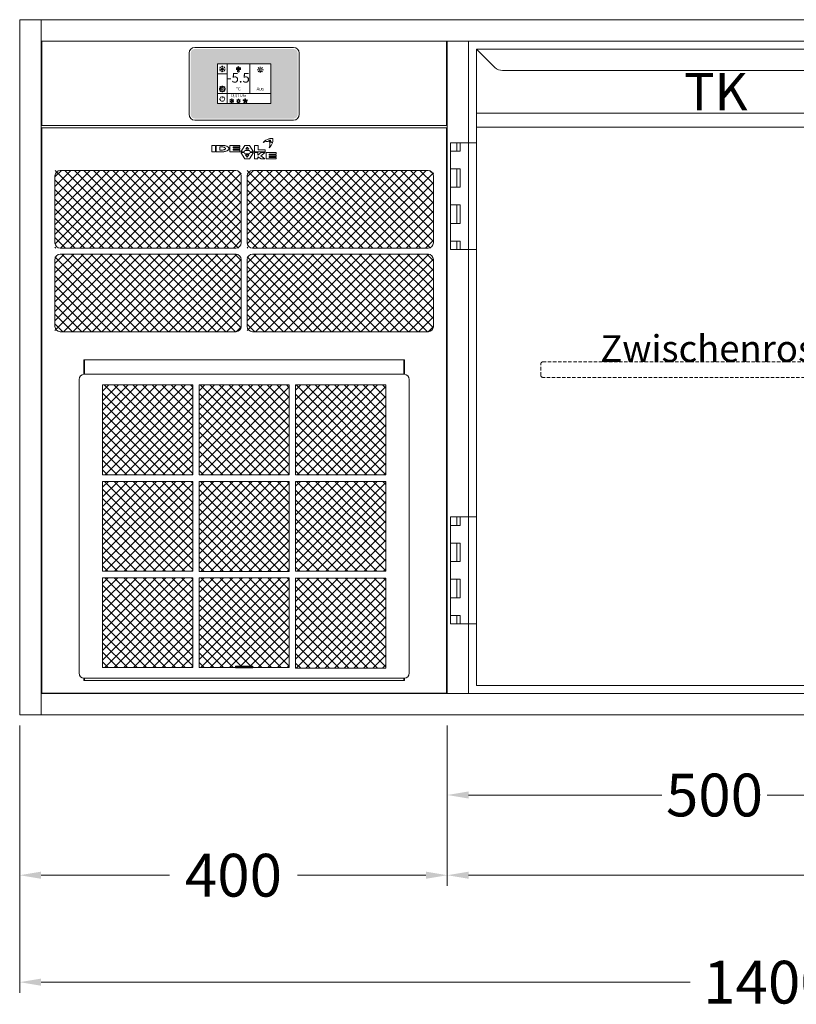
# Model space of a CAD drawing. Units: millimetres. Extents: x 11006 to 66406, y 5282 to 54982.
# Drawn here: x 18240 to 18967, y 26877 to 27797 of the extents above; entities that cross this region are included whole.
import ezdxf
from ezdxf.enums import TextEntityAlignment as Align

# ---------------------------------------------------------------- set-up
doc = ezdxf.new("R2010")
doc.units = ezdxf.units.MM
doc.linetypes.add('VERDECKT', pattern=[9.524999999999999, 6.35, -3.175])
doc.layers.get('DEFPOINTS').update_dxf_attribs({"linetype": 'CONTINUOUS'})
for name, color, linetype, lineweight in [('A_BEMASSUNG', 1, 'CONTINUOUS', 13), ('A_SCHRAFFUR', 6, 'CONTINUOUS', 15), ('A_TEXT', 7, 'CONTINUOUS', 20), ('A_VERDECKT', 5, 'VERDECKT', 15), ('A_VOLL', 3, 'CONTINUOUS', 18), ('TEXT DE', 7, 'CONTINUOUS', 13)]:
    doc.layers.add(name, color=color, linetype=linetype, lineweight=lineweight)
doc.styles.add('ARIAL', font='arial.ttf', dxfattribs={"height": 40})
doc.styles.add('Arial_0', font='arial.ttf')
doc.styles.add('Arial_35', font='arial.ttf', dxfattribs={"height": 35})
doc.dimstyles.new('STANDARD_Bemassung', dxfattribs={"dimtxt": 40, "dimasz": 20, "dimexe": 10, "dimexo": 10, "dimgap": 15, "dimtad": 0, "dimdec": 0, "dimdsep": 46, "dimtxsty": 'ARIAL', "dimcen": 0.09, "dimclrt": 7, "dimazin": 0, "dimtfac": 1, "dimtdec": 0, "dimtmove": 2, "dimatfit": 3, "dimfxl": 1, "dimtolj": 1, "dimtzin": 0, "dimarcsym": 0})
pattern_1 = [(45, (55423.39407991957, -28576.40169314027), (-4.490128060534577, 4.490128060534577), []), (135, (55423.39407991957, -28576.40169314027), (-4.490128060534577, -4.490128060534576), [])]
pattern_2 = [(45, (55136.20369204612, -27545.99744793603), (-4.490128060534577, 4.490128060534577), []), (135, (55136.20369204612, -27545.99744793603), (-4.490128060534577, -4.490128060534576), [])]

# ---------------------------------------------------------------- blocks, each defined once
blk = doc.blocks.new('TK_T_65_links')
at = {"layer": 'A_VOLL'}
for p, q in [((0, 0), (0, -94.99999999998545)), ((460, -610), (460, 0)), ((0, -194.9999999999854), (0, -445)), ((0, -545), (0, -610))]:
    blk.add_line(p, q, dxfattribs=at)
blk.add_lwpolyline([(452.5000000000146, -7.499999999985448), (435.4289321881551, -24.57106781184511, -0.05620422332474775), (433.6766512986907, -25.96820557578465, -0.1411303469812487), (428.3578643762903, -27.49999999997817), (31.64213562374789, -27.49999999997817, -0.1989123673799922), (24.57106781187122, -24.57106781183484), (7.499999999992724, -7.499999999985448), (452.5000000000146, -7.499999999985448), (452.5, -602.5), (7.499999999992724, -602.5), (7.499999999992724, -7.499999999978172)], format="xyb", dxfattribs=at)
for points in [[(7.499999999992724, -67.49999999998545), (452.5000000000146, -67.49999999998545)], [(7.499999999992724, -80.49999999998545), (452.5000000000146, -80.49999999998545)], [(-7.999999999956344, -94.99999999998545), (-7.999999999956344, -102.9999999999854), (-16.99999999995634, -102.9999999999854)], [(7.499999999992724, -94.99999999998545), (-16.99999999995634, -94.99999999998545), (-16.99999999995634, -194.9999999999854), (7.499999999992724, -194.9999999999854)], [(-10.99999999995634, -94.99999999998545), (-10.99999999995634, -102.9999999999854)], [(-16.99999999995634, -119.4999999999854), (-7.999999999956344, -119.4999999999854), (-7.999999999956344, -136.7499999999854), (-16.99999999995634, -136.7499999999854)], [(-10.99999999995634, -119.4999999999854), (-10.99999999995634, -136.7499999999854)], [(-16.99999999995634, -153.2499999999854), (-7.999999999956344, -153.2499999999854), (-7.999999999956344, -170.4999999999854), (-16.99999999995634, -170.4999999999854)], [(-10.99999999995634, -153.2499999999854), (-10.99999999995634, -170.4999999999854)], [(-16.99999999995634, -186.9999999999854), (-7.999999999956344, -186.9999999999854), (-7.999999999956344, -194.9999999999854)], [(-10.99999999995634, -186.9999999999854), (-10.99999999995634, -194.9999999999854)], [(-7.999999999956344, -445), (-7.999999999956344, -453), (-16.99999999995634, -453)], [(7.499999999992724, -445), (-16.99999999995634, -445), (-16.99999999995634, -545), (7.499999999992724, -545)], [(-10.99999999995634, -445), (-10.99999999995634, -453)], [(-16.99999999995634, -486.75), (-7.999999999956344, -486.75), (-7.999999999956344, -469.5), (-16.99999999995634, -469.5)], [(-10.99999999995634, -469.5), (-10.99999999995634, -486.75)], [(-16.99999999995634, -520.5), (-7.999999999956344, -520.5), (-7.999999999956344, -503.25), (-16.99999999995634, -503.25)], [(-10.99999999995634, -503.25), (-10.99999999995634, -520.5)], [(-16.99999999995634, -537), (-7.999999999956344, -537), (-7.999999999956344, -545)], [(-10.99999999995634, -537), (-10.99999999995634, -545)]]:
    blk.add_lwpolyline(points, dxfattribs=at)
at = {"layer": 'A_TEXT', "style": 'Arial_0'}
blk.add_text('TK', height=35, dxfattribs=at).set_placement((231.2712130655309, -75.7557682523402), align=Align.BOTTOM_CENTER)
blk = doc.blocks.new('*U423')
at = {"layer": 'A_VOLL'}
blk.add_blockref('TK_T_65_links', (1.842103748693898e-06, 1.17346507977345e-06), dxfattribs=at)
blk = doc.blocks.new('Front-Rost-325_DE_EN')
at = {"layer": 'A_VERDECKT', "color": 5, "linetype": 'VERDECKT', "ltscale": 0.5}
blk.add_lwpolyline([(-162.4250000000063, -12.64999999999936), (-162.4250000000063, -1.800000000000168, -0.4142135623731697), (-160.6250000000057, 0), (160.6250000000057, 0, -0.4142135623730306), (162.4250000000067, -1.80000000000063), (162.4250000000067, -12.64999999999982, -0.4142135623732351), (160.6250000000057, -14.44999999999999), (-160.6250000000053, -14.44999999999999, -0.4142135623729554), (-162.4250000000063, -12.64999999999982, -1.000000000000477)], format="xyb", dxfattribs=at)
at = {"layer": 'TEXT DE', "insert": (0, 0), "char_height": 25, "attachment_point": 8, "style": 'Arial_0'}
blk.add_mtext_dynamic_manual_height_columns('Zwischenrost', width=172.2054504861487, gutter_width=175, heights=[0], dxfattribs=at)
blk = doc.blocks.new('Einbauelement_TK_front_650_1Rost')
at = {"layer": 'A_VOLL'}
for p, q in [((0, 0), (0, -610)), ((460, -610), (460, 0))]:
    blk.add_line(p, q, dxfattribs=at)
blk.add_blockref('Front-Rost-325_DE_EN', (230.0000000000437, -299.9999999999854), dxfattribs=at)
blk = doc.blocks.new('*U426')
at = {"layer": 'A_VOLL'}
blk.add_blockref('Einbauelement_TK_front_650_1Rost', (-7.285142465177031e-12, 7.275957614183426e-12), dxfattribs=at)
blk = doc.blocks.new('*D2292')
at = {"layer": 'A_BEMASSUNG', "color": 0, "lineweight": -2, "transparency": 16777216}
for p, q in [((-340.0000000000036, -709.9999999999961), (-340.0000000000036, -859.9999999999961)), ((60.00000000000364, -709.9999999999961), (60.00000000000363, -859.9999999999961)), ((-320.0000000000036, -849.9999999999961), (-199.924965893588, -849.9999999999961)), ((40.00000000000363, -849.9999999999961), (-80.075034106412, -849.9999999999961))]:
    blk.add_line(p, q, dxfattribs=at)
at = {"layer": 'A_BEMASSUNG', "color": 0, "transparency": 16777216}
for points in [[(-320.0000000000036, -846.6666666666628), (-320.0000000000036, -853.3333333333295), (-340.0000000000036, -849.9999999999961)], [(40.00000000000363, -846.6666666666628), (40.00000000000363, -853.3333333333295), (60.00000000000363, -849.9999999999961)]]:
    blk.add_solid(points, dxfattribs=at)
at = {"layer": 'DEFPOINTS', "color": 0, "transparency": 16777216}
for p in [(-340.0000000000036, -699.9999999999961), (60.00000000000364, -699.9999999999961), (60.00000000000363, -849.9999999999961)]:
    blk.add_point(p, dxfattribs=at)
at = {"layer": 'A_BEMASSUNG', "color": 7, "transparency": 16777216, "insert": (-140, -849.9999999999961), "char_height": 40, "attachment_point": 5, "style": 'ARIAL'}
blk.add_mtext('\\A1;400', dxfattribs=at)
blk = doc.blocks.new('*D2293')
at = {"layer": 'A_BEMASSUNG', "color": 0, "lineweight": -2, "transparency": 16777216}
for p, q in [((-340.0000000000036, -709.9999999999961), (-340.0000000000036, -959.9999999999962)), ((1059.999999999985, -709.9999999999961), (1059.999999999985, -959.9999999999962)), ((-320.0000000000036, -949.9999999999962), (287.2237380627467, -949.9999999999962)), ((1039.999999999985, -949.9999999999962), (432.7762619372351, -949.9999999999962))]:
    blk.add_line(p, q, dxfattribs=at)
at = {"layer": 'A_BEMASSUNG', "color": 0, "transparency": 16777216}
for points in [[(-320.0000000000036, -946.6666666666629), (-320.0000000000036, -953.3333333333296), (-340.0000000000036, -949.9999999999962)], [(1039.999999999985, -946.6666666666629), (1039.999999999985, -953.3333333333296), (1059.999999999985, -949.9999999999962)]]:
    blk.add_solid(points, dxfattribs=at)
at = {"layer": 'DEFPOINTS', "color": 0, "transparency": 16777216}
for p in [(-340.0000000000036, -699.9999999999961), (1059.999999999985, -699.9999999999961), (1059.999999999985, -949.9999999999962)]:
    blk.add_point(p, dxfattribs=at)
at = {"layer": 'A_BEMASSUNG', "color": 7, "transparency": 16777216, "insert": (359.9999999999909, -949.9999999999962), "char_height": 40, "attachment_point": 5, "style": 'ARIAL'}
blk.add_mtext('\\A1;1400', dxfattribs=at)
blk = doc.blocks.new('*D2294')
at = {"layer": 'A_BEMASSUNG', "color": 0, "lineweight": -2, "transparency": 16777216}
for p, q in [((60.00000000000364, -709.9999999999961), (60.00000000000363, -859.9999999999961)), ((1059.999999999985, -709.9999999999961), (1059.999999999985, -859.9999999999961)), ((80.00000000000364, -849.9999999999961), (487.2237380627503, -849.9999999999961)), ((1039.999999999985, -849.9999999999961), (632.7762619372388, -849.9999999999961))]:
    blk.add_line(p, q, dxfattribs=at)
at = {"layer": 'A_BEMASSUNG', "color": 0, "transparency": 16777216}
for points in [[(80.00000000000364, -846.6666666666628), (80.00000000000364, -853.3333333333295), (60.00000000000363, -849.9999999999961)], [(1039.999999999985, -846.6666666666628), (1039.999999999985, -853.3333333333295), (1059.999999999985, -849.9999999999961)]]:
    blk.add_solid(points, dxfattribs=at)
at = {"layer": 'DEFPOINTS', "color": 0, "transparency": 16777216}
for p in [(60.00000000000364, -699.9999999999961), (1059.999999999985, -699.9999999999961), (1059.999999999985, -849.9999999999961)]:
    blk.add_point(p, dxfattribs=at)
at = {"layer": 'A_BEMASSUNG', "color": 7, "transparency": 16777216, "insert": (559.9999999999945, -849.9999999999961), "char_height": 40, "attachment_point": 5, "style": 'ARIAL'}
blk.add_mtext('\\A1;1000', dxfattribs=at)
blk = doc.blocks.new('*D2296')
at = {"layer": 'A_BEMASSUNG', "color": 0, "lineweight": -2, "transparency": 16777216}
for p, q in [((60.00000000000364, -709.9999999999961), (60.00000000000363, -784.9999999999961)), ((560.0000000000036, -709.9999999999961), (560.0000000000036, -784.9999999999961)), ((80.00000000000364, -774.9999999999961), (260.8799454297445, -774.9999999999961)), ((540.0000000000036, -774.9999999999961), (359.1200545702628, -774.9999999999961))]:
    blk.add_line(p, q, dxfattribs=at)
at = {"layer": 'A_BEMASSUNG', "color": 0, "transparency": 16777216}
for points in [[(80.00000000000364, -771.6666666666628), (80.00000000000364, -778.3333333333295), (60.00000000000363, -774.9999999999961)], [(540.0000000000036, -771.6666666666628), (540.0000000000036, -778.3333333333295), (560.0000000000036, -774.9999999999961)]]:
    blk.add_solid(points, dxfattribs=at)
at = {"layer": 'DEFPOINTS', "color": 0, "transparency": 16777216}
for p in [(60.00000000000364, -699.9999999999961), (560.0000000000036, -699.9999999999961), (560.0000000000036, -774.9999999999961)]:
    blk.add_point(p, dxfattribs=at)
at = {"layer": 'A_BEMASSUNG', "color": 7, "transparency": 16777216, "insert": (310.0000000000036, -774.9999999999961), "char_height": 40, "attachment_point": 5, "style": 'ARIAL'}
blk.add_mtext('\\A1;500', dxfattribs=at)
blk = doc.blocks.new('*U336')
at = {"layer": 'A_VOLL', "color": 251, "lineweight": 0, "true_color": 0x4d4d4d}
for p, q in [((-30.14570205969972, -16.48816793829997), (-30.14570205969972, -22.5)), ((-26.93351131839995, -16.48816793829997), (-30.14570205969972, -16.48816793829997)), ((-26.93351131839995, -22.5), (-26.93351131839995, -16.48816793829997)), ((-26.09367555640006, -16.48816793829997), (-26.09367555640006, -22.5)), ((-20.4589339271995, -16.48835831849988), (-26.09367555640006, -16.48816793829997)), ((-20.47540257449987, -17.98532699439966), (-22.87368858669993, -17.98535710609985)), ((-22.87368858669993, -17.98535710609985), (-22.87368858669993, -20.86522005139977)), ((-13.43564906899996, -16.48816793829997), (-13.43565208140012, -22.5)), ((-3.908064384299678, -16.48816793829997), (-13.43564906899996, -16.48816793829997)), ((-10.38702247869992, -17.87992124929997), (-3.908064384299678, -17.87992124929997)), ((-10.38702247869992, -18.76558244709986), (-10.38702247869992, -17.87992124929997)), ((-3.908064384299678, -17.87992124929997), (-3.908064384299678, -16.48816793829997)), ((0.7046549437002341, -16.48816793829997), (-3.118714322999722, -22.5)), ((5.015616849200114, -16.48816793829997), (0.7046549437002341, -16.48816793829997)), ((2.880989602700311, -18.05215825259984), (1.490091828400409, -20.1995101007999)), ((4.274676908499941, -20.1995101007999), (2.880989602700311, -18.05215825259984)), ((8.844812200000206, -22.5), (5.015616849200114, -16.48816793829997)), ((9.6457933426002, -16.48816793829997), (9.6457933426002, -22.5)), ((13.10409246099994, -16.48816793829997), (9.6457933426002, -16.48816793829997)), ((13.10409246099994, -20.72668637280003), (13.10409246099994, -16.48816793829997)), ((23.07943913030044, -11.64923146079991), (23.34343244119987, -11.57522753900002)), ((23.17434833009997, -11.90645362469968), (23.07943913030044, -11.64923146079991)), ((-30.14570205969972, -22.5), (-26.93351131839995, -22.5)), ((-26.09367555640006, -22.5), (-20.28503709319989, -22.49814534960001)), ((-22.87368858669993, -20.86522005139977), (-20.48504383239992, -20.86512360419988)), ((-13.43565208140012, -22.5), (-3.908064384299678, -22.5)), ((-3.908064384299678, -18.76558244709986), (-10.38702247869992, -18.76558244709986)), ((-10.38702247869992, -20.07298707249993), (-3.908064384299678, -20.07298707249993)), ((-10.38702247869992, -20.93756109900005), (-10.38702247869992, -20.07298707249993)), ((-3.908064384299678, -20.93756109900005), (-10.38702247869992, -20.93756109900005)), ((-3.908064384299678, -20.07298707249993), (-3.908064384299678, -18.76558244709986)), ((-3.908064384299678, -22.5), (-3.908064384299678, -20.93756109900005)), ((-3.118714322999722, -22.5), (2.273736754432321e-13, -22.5)), ((-3.052792812800135, -23.27823712199984), (0.7115353864003282, -29.16155793629969)), ((-0.005693536299759216, -23.27823712199984), (-3.052792812800135, -23.27823712199984)), ((0.6793352758002129, -24.33259569079996), (-0.005693536299759216, -23.27823712199984)), ((2.273736754432321e-13, -22.5), (0.7115474363001795, -21.40147886930004)), ((5.074633817000404, -24.33259569079996), (0.6793352758002129, -24.33259569079996)), ((0.7115474363001795, -21.40147886930004), (5.054784763800171, -21.40147886930004)), ((4.343047542999784, -25.4502157738998), (1.40547804710036, -25.4502157738998)), ((1.40547804710036, -25.4502157738998), (2.868771093100122, -27.70241303810008)), ((1.490091828400409, -20.1995101007999), (4.274676908499941, -20.1995101007999)), ((2.868771093100122, -27.70241303810008), (4.343047542999784, -25.4502157738998)), ((4.961275208499728, -29.16155793629969), (8.723570002000315, -23.27823712199984)), ((5.054784763800171, -21.40147886930004), (5.767748052999877, -22.5)), ((5.764813923700103, -23.27823712199984), (5.074633817000404, -24.33259569079996)), ((8.723570002000315, -23.27823712199984), (5.764813923700103, -23.27823712199984)), ((5.767748052999877, -22.5), (8.844812200000206, -22.5)), ((9.6457933426002, -22.5), (19.5567669026002, -22.5)), ((9.68797371020014, -23.27823712199984), (9.68797371020014, -29.16155793629969)), ((12.78777886539979, -23.27823712199984), (9.68797371020014, -23.27823712199984)), ((12.78777886539979, -25.68217465899988), (12.78777886539979, -23.27823712199984)), ((15.99303493969978, -23.27823712199984), (12.78777886539979, -25.68217465899988)), ((12.78777886539979, -27.08552591419993), (15.98167497930012, -29.16155793629969)), ((12.78777886539979, -29.16155793629969), (12.78777886539979, -27.08552591419993)), ((19.5567669026002, -20.72668637280003), (13.10409246099994, -20.72668637280003)), ((15.62880225340018, -26.23160994659975), (19.50100037159996, -23.27823712199984)), ((19.2733764064003, -29.16155793629969), (15.62880225340018, -26.23160994659975)), ((19.50100037159996, -23.27823712199984), (15.99303493969978, -23.27823712199984)), ((19.5567669026002, -22.5), (19.5567669026002, -20.72668637280003)), ((20.50568660210024, -23.27823712199984), (20.50568660210024, -29.16155793629969)), ((29.9738265507001, -23.27823712199984), (20.50568660210024, -23.27823712199984)), ((23.43680944850007, -24.69107760430006), (29.9738265507001, -24.69107760430006)), ((23.43680944850007, -25.70326183039992), (23.43680944850007, -24.69107760430006)), ((29.9738265507001, -25.70326183039992), (23.43680944850007, -25.70326183039992)), ((23.43680944850007, -26.90523059889983), (29.9738265507001, -26.90523059889983)), ((23.43680944850007, -27.87524048229989), (23.43680944850007, -26.90523059889983)), ((29.9738265507001, -24.69107760430006), (29.9738265507001, -23.27823712199984)), ((29.9738265507001, -26.90523059889983), (29.9738265507001, -25.70326183039992)), ((0.7115353864003282, -29.16155793629969), (4.961275208499728, -29.16155793629969)), ((9.68797371020014, -29.16155793629969), (12.78777886539979, -29.16155793629969)), ((15.98167497930012, -29.16155793629969), (19.2733764064003, -29.16155793629969)), ((20.50568660210024, -29.16155793629969), (29.9738265507001, -29.16155793629969)), ((29.9738265507001, -27.87524048229989), (23.43680944850007, -27.87524048229989)), ((29.9738265507001, -29.16155793629969), (29.9738265507001, -27.87524048229989))]:
    blk.add_line(p, q, dxfattribs=at)
for centre, radius, start, end in [((-20.53129245299965, -24.46562561769997), 6.480539632338557, 88.1543099999881, 89.50585999999453), ((-20.53097915789954, -29.90789016799999), 13.41972524214261, 84.95663000000087, 89.69239999998982), ((-20.48259778099987, -23.78596514020001), 5.799725242142925, 79.82764859869452, 88.41886245939577), ((-20.27596406840007, -22.64013407959987), 4.635412136786087, 70.18591920159574, 79.84026424930138), ((-20.3369726282001, -27.76197922849974), 11.26506819529533, 78.83895065949669, 84.98007127930131), ((-19.7120450353998, -21.13256753759993), 3.026009092706143, 58.56381737798844, 70.5554288701128), ((-20.04136897249987, -26.22208932629974), 9.697086380707962, 72.18019431099157, 78.7913297907965), ((-19.4132450663999, -24.35531210419981), 7.727695196679312, 65.01957703079859, 72.37822748390629), ((-18.41530699630016, -22.21058651769999), 5.362166436054532, 55.9838456278075, 65.00725814849693), ((-17.45561292380012, -20.78489542819989), 3.643561968768299, 45.32667656259058, 55.95084703909688), ((-16.6340353393, -19.95775829719969), 2.477742636885279, 32.20818302158528, 45.3894781085927), ((17.93271128680021, -13.71015904329988), 0.0316307570667741, 138.0533299996123, 294.2170100000021), ((26.67574052060013, -21.56474119109998), 11.78471634710416, 107.2368914557038, 138.0640105154957), ((21.66909948599982, -22.02078125019989), 9.080286617908511, 78.43638151029454, 114.2082658512898), ((14.0681798615999, -15.2659886222998), 9.706120727417057, 12.97503999999374, 20.25050999999074), ((25.09515887559996, -17.3787083062), 7.323273374184837, 77.56244720939644, 105.1304389373989), ((23.66482172460042, -12.72170427490005), 1.190672069579169, 6.923259262399805, 105.6596602833897), ((14.06817392869993, -15.26598076560003), 9.959169796402492, 339.4232714635076, 20.25140687450887), ((23.66459300810016, -12.7215891425999), 0.9376260130461014, 6.30189814790641, 105.6476324716947), ((14.63477750359993, -9.813641711699802), 12.58376951966776, 314.4292031081129, 339.4717355054121), ((23.49566538990007, -13.09381923949991), 0.0316283286992633, 258.382678029806, 12.99577808050603), ((-5.752293180800052, -18.85929460059992), 30.98383277327573, 9.995159672994065, 11.61974943319642), ((20.44875321090035, -25.78879664849978), 13.04090927060659, 62.82690269919905, 70.68920643310209), ((-5.762286643400103, -18.80920640629984), 31.23687882980852, 10.17477709650488, 11.50635214460011), ((20.44238130669987, -25.78551781810006), 13.29395231468675, 62.9445722769015, 70.02676613069583), ((26.38982981620006, -14.21533838310006), 0.0316307570666954, 339.5599400002092, 62.81858999970951), ((26.50355594390044, -13.91819603869999), 0.0316307570668933, 242.9378999993048, 341.3952300001953), ((20.23410986380009, -11.80706824899994), 6.646977663570205, 341.3899607439941, 13.54047169849381), ((26.66557771890007, -10.25818607629981), 0.0316307570665694, 13.50925000030276, 77.52222000110987), ((-20.5177950625, -14.2438327906998), 6.62137181261128, 270.2834027391891, 272.6099169084907), ((-20.50172553949983, -9.755051785099795), 12.74493575805515, 270.9741855036121, 276.8013146957113), ((-20.46321320030006, -15.22669437750005), 5.637052777228585, 272.5106156182095, 281.1293232881988), ((-20.25036613630004, -16.31388518079984), 4.529223166633998, 281.142097795493, 291.0225072559898), ((-20.25663096159974, -11.74178518679992), 10.7431607036966, 276.7581826440992, 283.0769328273886), ((-19.64659392520002, -17.85444190269982), 2.874633326744449, 290.8045797584028, 302.5842836107993), ((-19.05085289380008, -20.05825685319974), 1.764544376359186, 43.60622566321236, 58.68844739681578), ((-18.99515997799995, -18.85924242819988), 1.677183237794454, 302.3187287751057, 318.1807517630962), ((-19.93842020880015, -13.12915033909985), 9.319776635698872, 283.1011885091996, 289.9791390429911), ((-18.52328101989974, -19.55622944509992), 1.036283850563954, 23.78269725608716, 43.62551533758781), ((-18.47456163229958, -19.32327170739995), 0.9798003558017664, 318.1043051625161, 339.0885460968121), ((-18.24262364219953, -19.42925418439972), 0.7282605257962146, 0.3156285459012971, 23.54570438870809), ((-18.22982953150017, -19.4234539949), 0.715457600315925, 339.587680000003, 359.8567799999999), ((-19.05893482829993, -15.48591835079992), 6.804378335639527, 289.7997866613119, 297.6229274501121), ((-18.11067937140001, -17.28554654989989), 4.770219410950951, 297.5535897360916, 306.9367372586036), ((-17.1991041783001, -18.49405855489999), 3.256461751334708, 306.8947383968164, 318.0399908019161), ((-16.45363880559967, -19.16756993119998), 2.251808657837672, 318.1011594501062, 331.5318940310058), ((-16.0484267395002, -19.58745389930004), 1.784878434474027, 16.58572963321345, 32.16988161189255), ((-15.95191101520027, -19.43987538869987), 1.680948804111649, 331.5394152389933, 347.3668559135066), ((-15.76113044950011, -19.49668227579991), 1.483633129076876, 0.113195017101777, 16.39316476870236), ((-15.73929300650002, -19.49335495549985), 1.461792844435878, 347.5896299999957, 359.9844700000056), ((23.42158752320006, -18.77735511369997), 0.0316307570668505, 159.4361599995103, 314.5083000004106)]:
    blk.add_arc(centre, radius, start, end, dxfattribs=at)
blk = doc.blocks.new('AF-Fettfilter-300-300-GN_2025_V03')
at = {"layer": 'A_VOLL', "lineweight": 0, "true_color": 0xcccccc}
h = blk.add_hatch(dxfattribs=at)
h.set_pattern_fill('ANSI37', color=254, scale=2, style=0)
h.set_pattern_definition(pattern_2)
h.paths.add_polyline_path([(-48.16666666670062, 288.2200000000012), (-132.5000000000073, 288.2200000000012), (-132.5000000000073, 204.119999999999), (-48.16666666670061, 204.119999999999)])
h = blk.add_hatch(dxfattribs=at)
h.set_pattern_fill('ANSI37', color=254, scale=2, style=0)
h.set_pattern_definition(pattern_2)
h.paths.add_polyline_path([(-42.1666666667079, 288.2200000000012), (-42.1666666667079, 204.119999999999), (42.16666666659876, 204.119999999999), (42.16666666659876, 288.2200000000012)])
h = blk.add_hatch(dxfattribs=at)
h.set_pattern_fill('ANSI37', color=254, scale=2, style=0)
h.set_pattern_definition(pattern_2)
h.paths.add_polyline_path([(132.5, 204.119999999999), (132.5, 288.2200000000012), (48.16666666669335, 288.2200000000012), (48.16666666669335, 204.119999999999)])
h = blk.add_hatch(dxfattribs=at)
h.set_pattern_fill('ANSI37', color=254, scale=2, style=0)
h.set_pattern_definition(pattern_2)
h.paths.add_polyline_path([(-132.5000000000073, 114.0199999999968), (-48.16666666670062, 114.0199999999968), (-48.16666666670062, 198.119999999999), (-132.5000000000073, 198.119999999999)])
h = blk.add_hatch(dxfattribs=at)
h.set_pattern_fill('ANSI37', color=254, scale=2, style=0)
h.set_pattern_definition(pattern_2)
h.paths.add_polyline_path([(42.16666666659876, 197.8866666666981), (-42.1666666667079, 197.8866666666981), (-42.1666666667079, 113.786666666696), (42.16666666659876, 113.786666666696)])
h = blk.add_hatch(dxfattribs=at)
h.set_pattern_fill('ANSI37', color=254, scale=2, style=0)
h.set_pattern_definition(pattern_2)
h.paths.add_polyline_path([(132.5, 198.119999999999), (48.16666666669333, 198.119999999999), (48.16666666669335, 114.0199999999968), (132.5, 114.0199999999968)])
h = blk.add_hatch(dxfattribs=at)
h.set_pattern_fill('ANSI37', color=254, scale=2, style=0)
h.set_pattern_definition(pattern_2)
h.paths.add_polyline_path([(-48.16666666670062, 108.0200000000004), (-132.5000000000073, 108.0200000000004), (-132.5000000000073, 23.91999999999825), (-48.16666666670062, 23.91999999999825)])
h = blk.add_hatch(dxfattribs=at)
h.set_pattern_fill('ANSI37', color=254, scale=2, style=0)
h.set_pattern_definition(pattern_2)
h.paths.add_polyline_path([(-42.1666666667079, 108.0200000000004), (-42.1666666667079, 23.91999999999825), (-8.000000000007276, 23.91999999999825), (-8.000000000007276, 24.31999999999971), (-8.000000000007276, 25.31999999999971), (-3.000000000007276, 25.31999999999971), (2.999999999992724, 25.31999999999971), (7.999999999992724, 25.31999999999971), (7.999999999992724, 23.91999999999825), (42.16666666659876, 23.91999999999825), (42.16666666659876, 108.0200000000004)])
h = blk.add_hatch(dxfattribs=at)
h.set_pattern_fill('ANSI37', color=254, scale=2, style=0)
h.set_pattern_definition(pattern_2)
h.paths.add_polyline_path([(132.5, 23.453333333302), (132.5, 107.5533333333042), (48.16666666669334, 107.5533333333042), (48.16666666669334, 23.453333333302)])
at = {"layer": 'A_VOLL'}
for p, q in [((-150.0000000000073, 311.7999999999993), (-149.5000000000073, 311.7999999999993)), ((-150.0000000000073, 298.1949371855335), (-150.0000000000073, 311.7999999999993)), ((-149.5000000000073, 298.2200000000048), (-149.5000000000073, 311.7999999999993)), ((149.9999999999927, 311.7999999999993), (-149.5000000000073, 311.7999999999993)), ((149.4999999999927, 298.2200000000048), (149.4999999999927, 311.7999999999993)), ((149.9999999999927, 311.7999999999993), (149.9999999999927, 298.1949371855335)), ((149.4999999999927, 298.2200000000012), (-149.5000000000073, 298.2200000000012)), ((-154.5000000000073, 293.2200000000012), (-154.5000000000073, 18.92000000000189)), ((154.4999999999927, 293.2200000000012), (154.4999999999927, 18.92000000000189)), ((-150.0000000000073, 11.79999999999927), (-150.0000000000073, 13.94506281446957)), ((149.9999999999927, 11.79999999999927), (-150.0000000000073, 11.79999999999927)), ((149.4999999999927, 13.92000000000189), (-149.5000000000073, 13.92000000000189)), ((-149.5000000000073, 11.79999999999927), (-149.5000000000073, 13.92000000000189)), ((149.4999999999927, 12.63999999999942), (149.4999999999927, 13.92000000000189)), ((149.4999999999927, 11.79999999999927), (149.4999999999927, 12.63999999999942)), ((149.9999999999927, 11.79999999999927), (149.9999999999927, 13.94506281446957))]:
    blk.add_line(p, q, dxfattribs=at)
at = {"layer": 'A_VOLL', "color": 251, "lineweight": 9, "true_color": 0x4d4d4d}
for p, q in [((-42.1666666667079, 204.119999999999), (-42.1666666667079, 288.2200000000012)), ((48.16666666669335, 204.119999999999), (48.16666666669335, 288.2200000000012)), ((-132.5000000000073, 198.119999999999), (-132.5000000000073, 114.0200000000004)), ((-42.1666666667079, 198.119999999999), (-42.1666666667079, 114.0200000000004)), ((48.16666666669335, 114.0200000000004), (48.16666666669335, 198.119999999999)), ((-132.5000000000073, 108.0200000000004), (-132.5000000000073, 23.92000000000189)), ((-42.1666666667079, 23.92000000000189), (-42.1666666667079, 108.0200000000004)), ((48.16666666669335, 23.92000000000189), (48.16666666669335, 108.0200000000004)), ((-8.000000000007276, 24.31999999999971), (-8.000000000007276, 25.31999999999971)), ((-8.000000000007276, 25.31999999999971), (-3.000000000007276, 25.31999999999971)), ((-3.000000000007276, 24.31999999999971), (-8.000000000007276, 24.31999999999971)), ((-8.000000000007276, 24.31999999999971), (-8.000000000007276, 23.72000000000116)), ((-8.000000000007276, 23.72000000000116), (7.999999999992724, 23.72000000000116)), ((-3.000000000007276, 25.31999999999971), (2.999999999992724, 25.31999999999971)), ((-3.000000000007276, 24.31999999999971), (2.999999999992724, 24.31999999999971)), ((2.999999999992724, 25.31999999999971), (7.999999999992724, 25.31999999999971)), ((7.999999999992724, 24.31999999999971), (2.999999999992724, 24.31999999999971)), ((7.999999999992724, 25.31999999999971), (7.999999999992724, 24.31999999999971)), ((7.999999999992724, 23.72000000000116), (7.999999999992724, 24.31999999999971))]:
    blk.add_line(p, q, dxfattribs=at)
for points in [[(-132.5000000000073, 288.2200000000012), (-48.16666666670062, 288.2200000000012), (-48.16666666670062, 204.119999999999), (-132.5000000000073, 204.119999999999)], [(-42.1666666667079, 288.2200000000012), (42.16666666659876, 288.2200000000012), (42.16666666659876, 204.119999999999), (-42.1666666667079, 204.119999999999)], [(48.16666666669335, 288.2200000000012), (132.5, 288.2200000000012), (132.5, 204.119999999999), (48.16666666669335, 204.119999999999)], [(-132.5000000000073, 198.119999999999), (-48.16666666670062, 198.119999999999), (-48.16666666670062, 114.0199999999968), (-132.5000000000073, 114.0199999999968)], [(-42.1666666667079, 197.8866666666981), (42.16666666659876, 197.8866666666981), (42.16666666659876, 113.786666666696), (-42.1666666667079, 113.786666666696)], [(48.16666666669335, 198.119999999999), (132.5, 198.119999999999), (132.5, 114.0199999999968), (48.16666666669335, 114.0199999999968)], [(-132.5000000000073, 108.0200000000004), (-48.16666666670062, 108.0200000000004), (-48.16666666670062, 23.91999999999825), (-132.5000000000073, 23.91999999999825)], [(-42.1666666667079, 108.0200000000004), (42.16666666659876, 108.0200000000004), (42.16666666659876, 23.91999999999825), (-42.1666666667079, 23.91999999999825)], [(48.16666666669335, 107.5533333333042), (132.5, 107.5533333333042), (132.5, 23.453333333302), (48.16666666669335, 23.453333333302)]]:
    blk.add_lwpolyline(points, close=True, dxfattribs=at)
at = {"layer": 'A_VOLL'}
for centre, radius, start, end in [((-149.5000000000073, 293.2200000000012), 5.000000000000028, 90, 180), ((149.4999999999927, 293.2200000000012), 5, 0, 90), ((-149.5000000000073, 18.92000000000189), 5, 180, 270), ((149.4999999999927, 18.92000000000189), 5, 270, 0)]:
    blk.add_arc(centre, radius, start, end, dxfattribs=at)
blk = doc.blocks.new('*U4198')
at = {"layer": 'A_VOLL'}
blk.add_lwpolyline([(0.75, -79), (379.25, -79), (379.25, 0), (0.75, 0)], close=True, dxfattribs=at)
blk = doc.blocks.new('*U4199')
at = {"layer": 'A_VOLL', "lineweight": 0, "true_color": 0xcccccc}
h = blk.add_hatch(dxfattribs=at)
h.set_pattern_fill('ANSI37', color=254, scale=2, style=0)
h.set_pattern_definition(pattern_1)
h.paths.add_polyline_path([(12.99999999998545, -120.9999999999964), (187.1999999999898, -120.9999999999964), (187.1999999999898, -193.6000000000022), (12.99999999998545, -193.6000000000022)])
h = blk.add_hatch(dxfattribs=at)
h.set_pattern_fill('ANSI37', color=254, scale=2, style=0)
h.set_pattern_definition(pattern_1)
h.paths.add_polyline_path([(367, -193.6000000000022), (192.7999999999956, -193.6000000000022), (192.7999999999956, -120.9999999999964), (367, -120.9999999999964)])
h = blk.add_hatch(dxfattribs=at)
h.set_pattern_fill('ANSI37', color=254, scale=2, style=0)
h.set_pattern_definition(pattern_1)
h.paths.add_polyline_path([(12.99999999999272, -199.1999999999971), (187.1999999999971, -199.1999999999971), (187.1999999999971, -271.8000000000029), (12.99999999999274, -271.8000000000029)])
h = blk.add_hatch(dxfattribs=at)
h.set_pattern_fill('ANSI37', color=254, scale=2, style=0)
h.set_pattern_definition(pattern_1)
h.paths.add_polyline_path([(192.7999999999956, -199.1999999999971), (367, -199.1999999999971), (367, -271.8000000000029), (192.7999999999956, -271.8000000000029)])
at = {"layer": 'A_VOLL'}
blk.add_lwpolyline([(0.75, -81.00000000000364), (379.2499999999927, -81.00000000000364), (379.2499999999927, -609.7999999999192), (0.75, -609.7999999999192)], close=True, dxfattribs=at)
at = {"layer": 'A_VOLL', "color": 251, "lineweight": 9, "true_color": 0x4d4d4d}
for points in [[(17.99999999998545, -120.9999999999964), (182.1999999999898, -120.9999999999964, -0.414213562373095), (187.1999999999898, -125.9999999999964), (187.1999999999898, -188.6000000000022, -0.414213562373095), (182.1999999999898, -193.6000000000022), (17.99999999998545, -193.6000000000022, -0.414213562373095), (12.99999999998545, -188.6000000000022), (12.99999999998545, -125.9999999999964, -0.414213562373095)], [(197.7999999999956, -120.9999999999964), (362, -120.9999999999964, -0.414213562373095), (367, -125.9999999999964), (367, -188.6000000000022, -0.414213562373095), (362, -193.6000000000022), (197.7999999999956, -193.6000000000022, -0.414213562373095), (192.7999999999956, -188.6000000000022), (192.7999999999956, -125.9999999999964, -0.414213562373095)], [(17.99999999999272, -199.1999999999971), (182.1999999999971, -199.1999999999971, -0.414213562373095), (187.1999999999971, -204.1999999999971), (187.1999999999971, -266.8000000000029, -0.414213562373095), (182.1999999999971, -271.8000000000029), (17.99999999999272, -271.8000000000029, -0.414213562373095), (12.99999999999272, -266.8000000000029), (12.99999999999272, -204.1999999999971, -0.414213562373095)], [(197.7999999999956, -199.1999999999971), (362, -199.1999999999971, -0.414213562373095), (367, -204.1999999999971), (367, -266.8000000000029, -0.414213562373095), (362, -271.8000000000029), (197.7999999999956, -271.8000000000029, -0.414213562373095), (192.7999999999956, -266.8000000000029), (192.7999999999956, -204.1999999999971, -0.414213562373095)]]:
    blk.add_lwpolyline(points, format="xyb", close=True, dxfattribs=at)
at = {"layer": 'A_VOLL'}
for name, p in [('*U4198', (0, 0)), ('*U336', (190.0000000000437, -81)), ('AF-Fettfilter-300-300-GN_2025_V03', (190, -609.7999999999192))]:
    blk.add_blockref(name, p, dxfattribs=at)
blk = doc.blocks.new('*U323')
at = {"layer": 'A_VOLL', "color": 55}
blk.add_lwpolyline([(0.3550642741029151, -0.4635091778186506), (0.5827620900381589, 0.1819477672638641), (0.1295365334226517, 0.4101102738727604, 0.2243967086017864), (-0.2976093212055275, 0.4207479928786597), (-0.2976093212055275, 0.4207479928786597), (-0.2976093212055275, 0.4207479928786597, 0.2454213934705973), (-0.5596714300336316, 0.02192714037255428), (-0.5827620900381589, -0.2156262510834495), (0.3556924017902929, -0.4617286189040897)], format="xyb", dxfattribs=at)
blk = doc.blocks.new('*U324')
at = {"layer": 'A_VOLL', "color": 0, "linetype": 'ByBlock', "lineweight": -2}
blk.add_blockref('*U323', (77401.35878631803, 3009.023529097161), dxfattribs=at)
for p, rotation in [((77401.87731775793, 3007.470403121684), 71.99999999999999), ((77402.67566187058, 3009.996624122805), 288), ((77403.51466336458, 3007.483613505673), 144), ((77404.00806716092, 3009.044903947459), 216)]:
    blk.add_blockref('*U323', p, dxfattribs=dict(at, rotation=rotation))
blk = doc.blocks.new("IDEAL-AKE STK_2.4''_min-2025_V03")
at = {"layer": 'A_SCHRAFFUR', "ltscale": 2, "true_color": 0xc7c8ca}
h = blk.add_hatch(color=9, dxfattribs=at)
h.dxf.hatch_style = 1
h.paths.add_polyline_path([(50.07872753245465, 28.55000000000291, 0.4142135623730937), (46.09999999999127, 32.52872753246447), (-46.10000000000582, 32.52872753246493, 0.4142135623730957), (-50.0787275324692, 28.55000000000291), (-50.0787275324692, -28.550000000002, 0.4142135623730937), (-46.10000000000582, -32.52872753246356), (46.09999999999127, -32.52872753246402, 0.4142135623730963), (50.07872753245465, -28.55000000000155)])
h.paths.add_polyline_path([(24.99999999998545, -18.50000000000455), (-25.00000000001455, -18.50000000000455), (-25.00000000001455, 18.49999999999545), (24.99999999998545, 18.49999999999545)], flags=16)
h.paths.add_polyline_path([(15.55357684459887, 10.96677120896766), (14.62720617264858, 10.96677120896766), (14.62720617264858, 12.21891067268552, -3.974222878733149), (15.55357684459887, 12.21891067269098)], flags=0)
h.paths.add_polyline_path([(2.77299862143991, -15.67318732584272, -0.2243967086042352), (2.421177671611076, -15.91565126431487), (1.920399937516777, -15.99746321712882), (1.725759687178652, -15.34324986784486), (2.629640661878511, -14.99074115552457), (2.74977816104365, -15.19511168871304, -0.2462479394957622)], flags=0)
h.paths.add_polyline_path([(1.382579905999592, -14.55247076387695), (1.30563886660093, -15.0540199748657), (0.6232978525658837, -15.03697081040491), (0.5673567267367616, -14.06839773669572), (0.7988491829455597, -14.01729415316095, -0.2462479395095492), (1.260701649822295, -14.14294367946695, -0.224396708603552)], flags=0)
h.paths.add_polyline_path([(2.389720726321684, -17.23710952155079), (2.232477327925153, -17.41452104087239, -0.2462479395151077), (1.784975894799572, -17.58433850752817, -0.2243967086029081), (1.445660333687556, -17.32466237814106), (1.213103712609154, -16.87367573467645), (1.775150436340482, -16.48639881338795)], flags=0)
h.paths.add_polyline_path([(1.486261528436444, -15.94881460770694, -1), (0.4412390540383058, -15.94881460770694, -1)], flags=0)
h.paths.add_polyline_path([(0.2183994048973545, -15.34715250223826), (-0.008670283350511454, -15.9908288884053), (-0.9471247751789633, -15.74472652058557), (-0.9241920682688942, -15.50877223584894, -0.2462479395096092), (-0.6619720063463319, -15.10835227662346, -0.2243967086073136), (-0.2348261517036008, -15.11898999563391)], flags=0)
h.paths.add_polyline_path([(0.17915811642888, -17.70309810417803), (-0.03816114745859522, -17.60837391995028, -0.2462479395040934), (-0.3379527035285719, -17.23525124907337, -0.2243967086101656), (-0.1958403033786453, -16.83229863656334), (0.1612095345772104, -16.47176160962545), (0.7032137634523679, -16.88662465849757)], flags=0)
h.paths.add_polyline_path([(-5.792544930431177, 12.54655388274887), (-5.792544930445729, 15.62226877222975, -1), (-4.975581900143879, 15.62226877223065), (-4.975581900143879, 12.54655388274205, -3.885292728702042)], flags=0)
h.paths.add_polyline_path([(-4.86812806254602, -17.02565275044708), (-4.86812806254602, -17.43222152456929), (-5.794498734496301, -17.43222152456929), (-5.794498734496301, -17.02565275045254, -3.974222878733149)], flags=0)
h.paths.add_polyline_path([(-17.7396011917881, -4.249998093408976), (-17.7396011917881, -5.324774817870093), (-18.63596840103855, -5.324774817870093, -0.05272236015750369), (-18.78430642899184, -5.694951033264715), (-18.14168586071173, -6.337571601536638), (-18.90166777084232, -7.097553511664501), (-19.53549510292942, -6.46372617957104, -0.05272236015637622), (-19.90214004053269, -6.620589466247566), (-19.90214004053269, -7.529392189357623), (-20.9769167649938, -7.529392189357623), (-20.9769167649938, -6.633024980108075, -0.05272236015622941), (-21.34709298038797, -6.484686952169795), (-21.98971354866808, -7.127307520441718), (-22.74969545878412, -6.367325610313856), (-22.11586812669702, -5.733498278218576, -0.05272236015592981), (-22.27273141338082, -5.366853340617126), (-23.18153413648542, -5.366853340617126), (-23.18153413648542, -4.29207661615601), (-22.28516692723497, -4.292076616156919, -0.05272236015750426), (-22.13682889928168, -3.921900400761388), (-22.77944946756179, -3.279279832489465), (-22.0194675574312, -2.519297922361602), (-21.3856402253441, -3.153125254455063, -0.05272236015637601), (-21.01899528774084, -2.996261967778537), (-21.01899528774084, -2.08745924466848), (-19.94421856327972, -2.08745924466848), (-19.94421856327972, -2.983826453918027, -0.05272236015622943), (-19.57404234788555, -3.132164481856307), (-18.93142177960544, -2.489543913584384), (-18.1714398694894, -3.249525823712247), (-18.8052672015765, -3.883353155806162, -0.05272236015593032), (-18.6484039148927, -4.249998093408976)], flags=0)
h.paths.add_polyline_path([(-19.54224043335125, -4.808425717013051, -1), (-21.37889489492227, -4.808425717013051, -1)], flags=0)
h.paths.add_polyline_path([(-13.67853579466464, -13.58492610960866), (2.655543332220986, -13.58492610960866), (2.655543332220986, -9.446522289691075), (-13.67853579466464, -9.446522289691075)], flags=8)
h.paths.add_polyline_path([(10.71966886978771, -7.372619300602764), (19.47205631862744, -7.372619300602764), (19.47205631862744, -2.798949450670989), (10.71966886978771, -2.798949450670989)], flags=8)
h.paths.add_polyline_path([(-16.38082330615725, -2.335231014270448), (5.612696475567645, -2.335231014270448), (5.612696475567645, 11.21081264193708), (-16.38082330615725, 11.21081264193708)], flags=8)
h.paths.add_polyline_path([(-8.510939267958747, -7.395833216995015), (-2.257187562630861, -7.395833216995015), (-2.257187562630861, -2.742354362970218), (-8.510939267958747, -2.742354362970218)], flags=8)
at = {"layer": 'A_VOLL', "color": 142, "ltscale": 2}
for p, q in [((-15.94890984788071, 18.49999999999545), (-15.94890984788071, -18.50000000000455)), ((5.180783017276553, 18.49999999999545), (5.180783017276553, -9.063928770429811)), ((-25.00000000001455, 9.215753787279937), (-15.94890984788071, 9.215753787279937)), ((-25.00000000001455, -9.063928770429811), (24.99999999998545, -9.063928770429811))]:
    blk.add_line(p, q, dxfattribs=at)
at = {"layer": 'A_VOLL', "color": 132, "lineweight": 5, "ltscale": 2}
for p, q in [((-22.09501113784791, 14.80152327312271), (-23.19056099264708, 14.50797157424631)), ((-22.09501113784791, 12.91423051409538), (-23.19056099261797, 13.20778221297269)), ((-20.46056766413676, 13.85787689362087), (-22.89092051929038, 15.26104176875879)), ((-20.46056766413676, 13.85787689362087), (-22.89092051929038, 12.45471201848295)), ((-22.09501113784791, 14.80152327314545), (-22.38856283669884, 15.89707312792007)), ((-22.0950111378188, 12.91423051407264), (-22.38856283666973, 11.81868065929893)), ((-20.46056766416586, 15.7451696526482), (-21.262565820085, 16.54716780856825)), ((-20.46056766413676, 11.97058413459354), (-21.2625658200559, 11.16858597867349)), ((-20.46056766413676, 16.66420664391944), (-20.46056766413676, 11.0515471433223)), ((-20.46056766413676, 15.7451696526482), (-19.65856950818852, 16.54716780856825)), ((-20.46056766416586, 13.85787689362087), (-18.03021480901225, 15.26104176875879)), ((-20.46056766416586, 13.85787689362087), (-18.03021480901225, 12.45471201848295)), ((-20.46056766416586, 11.97058413459354), (-19.65856950824673, 11.16858597867349)), ((-18.82612419045472, 14.80152327314545), (-18.53257249160379, 15.89707312792007)), ((-18.82612419042562, 14.80152327312271), (-17.73057433565555, 14.50797157424631)), ((-18.82612419045472, 12.91423051409538), (-17.73057433568465, 13.20778221297269)), ((-18.82612419048382, 12.91423051407264), (-18.53257249160379, 11.81868065929893)), ((-6.513416155285086, 13.33401645724825), (-7.629432960340637, 13.33401645724825)), ((-6.500993640511297, 14.88108488880243), (-7.617010445566848, 14.88108488880243)), ((-6.500993640511297, 14.10755067302534), (-7.617010445566848, 14.10755067302534)), ((-5.792544930431177, 13.85787689363769), (-4.975581900143879, 13.85787689363769)), ((-4.235711535045994, 14.88108488880243), (-3.119694729990442, 14.88108488880243)), ((-4.235711535045994, 14.10755067302534), (-3.119694729990442, 14.10755067302534)), ((-4.223289020257653, 13.33401645724825), (-3.107272215202102, 13.33401645724825)), ((13.39989704694017, 13.07905670150967), (12.17367008588917, 13.07905670151104)), ((13.87962130464439, 14.26078823499984), (13.00237403016945, 15.11756695755093)), ((13.87962130464439, 11.90128747160816), (13.002374030184, 11.04450874904796)), ((14.62720617264858, 11.31860160009091), (15.55357684459887, 11.31860160006772)), ((15.09237266040873, 14.7715323149896), (15.09237266040873, 15.99775927603059)), ((16.30116171258851, 14.26078823501257), (17.178408987078, 15.1175669575432)), ((16.30116171260306, 11.90128747159952), (17.178408987078, 11.04450874906206)), ((16.78088597030728, 13.07905670150967), (18.00711293135828, 13.07905670151013))]:
    blk.add_line(p, q, dxfattribs=at)
at = {"layer": 'A_VOLL', "color": 131, "lineweight": 5, "ltscale": 2}
blk.add_line((-20.47445492394036, -13.37130124422856), (-20.47445492394036, -11.53710162195421), dxfattribs=at)
at = {"layer": 'A_VOLL', "color": 55, "lineweight": 5}
for p, q in [((-12.75909857291845, -15.29483755363981), (-13.51834958282416, -15.49827824860722)), ((-12.75909857291845, -16.60279166180089), (-13.51834958279505, -16.39935096683303)), ((-11.62637708825059, -15.94881460771239), (-13.31068917283847, -14.97637657228506)), ((-11.62637708825059, -15.94881460771239), (-13.31068917283847, -16.92125264313927)), ((-12.75909857291845, -15.29483755362389), (-12.96253926785721, -14.53558654373501)), ((-12.75909857288934, -16.60279166181681), (-12.96253926784266, -17.36204267170524)), ((-11.62637708826514, -14.64086049955085), (-12.18218740320299, -14.08505018461392)), ((-11.62637708825059, -17.25676871587348), (-12.18218740318844, -17.81257903081041)), ((-11.62637708825059, -14.00393853684272), (-11.62637708825059, -17.89369067858206)), ((-11.62637708825059, -14.64086049955085), (-11.0705667732982, -14.08505018461392)), ((-11.62637708826514, -15.94881460771239), (-9.942065003691823, -14.97637657228506)), ((-11.62637708826514, -15.94881460771239), (-9.942065003691823, -16.92125264313927)), ((-11.62637708826514, -17.25676871587348), (-11.07056677334185, -17.81257903081041)), ((-10.49365560361184, -15.29483755362389), (-10.29021490865853, -14.53558654373501)), ((-10.49365560358274, -15.29483755363981), (-9.734404593706131, -15.49827824860722)), ((-10.49365560361184, -16.60279166180089), (-9.734404593720683, -16.39935096683303)), ((-10.49365560362639, -16.60279166181681), (-10.29021490865853, -17.36204267170524)), ((-6.651107299869182, -16.16550672162884), (-7.259513086057268, -16.16550672162839)), ((-6.276883059268584, -15.24278788531865), (-6.82441283830849, -14.70803345711874)), ((-6.276883059268584, -17.08426325434539), (-6.610348019908997, -17.40994757542057)), ((-5.794498734496301, -17.77645555284835), (-4.86812806254602, -17.77645555287154)), ((-5.329332246736158, -14.84373166849264), (-5.329332246736158, -14.00394025602191)), ((-4.385743737802841, -15.24278788531865), (-3.833172620114055, -14.70310974657059)), ((-4.385743737802841, -17.08426325434539), (-4.047960912750568, -17.41416469235855)), ((-4.01151949717314, -16.16550672162884), (-3.393979509040946, -16.16550672162839))]:
    blk.add_line(p, q, dxfattribs=at)
at = {"layer": 'A_VOLL', "color": 125}
blk.add_lwpolyline([(-51.55872753246513, 28.55000000000018, -0.414213562373095), (-46.10000000000582, 34.00872753246449), (46.09999999999127, 34.00872753246449, -0.414213562373095), (51.55872753245058, 28.55000000000018), (51.55872753245058, -28.54999999999927, -0.414213562373095), (46.09999999999127, -34.00872753246358), (-46.10000000000582, -34.00872753246358, -0.414213562373095), (-51.55872753246513, -28.54999999999973)], format="xyb", close=True, dxfattribs=at)
blk.add_lwpolyline([(-25.00000000001455, -18.50000000000455), (24.99999999998545, -18.50000000000455), (24.99999999998545, 18.49999999999545), (-25.00000000001455, 18.49999999999545)], close=True, dxfattribs=at)
at = {"layer": 'A_VOLL', "color": 132, "lineweight": 5, "ltscale": 2}
for points in [[(-5.792544930431177, 12.54655388274887), (-5.792544930445729, 15.6222687722302, -1.000000000001781), (-4.975581900143879, 15.62226877223156), (-4.975581900143879, 12.54655388274205, -3.885292728702042)], [(15.55357684459887, 10.96677120896766), (15.55357684459887, 12.21891067269098, 3.974222878733149), (14.62720617264858, 12.21891067268552), (14.62720617264858, 10.96677120896766)], [(-20.9769167649938, -6.633024980108075, -0.0527223601562294), (-21.34709298038797, -6.484686952169795), (-21.98971354866808, -7.127307520441718), (-22.74969545878412, -6.367325610313856), (-22.11586812669702, -5.733498278218576, -0.05272236015592981), (-22.27273141338082, -5.366853340617126), (-23.18153413648542, -5.366853340617126), (-23.18153413648542, -4.29207661615601), (-22.28516692723497, -4.292076616156919, -0.05272236015750403), (-22.13682889928168, -3.921900400761388), (-22.77944946756179, -3.279279832489465), (-22.0194675574312, -2.519297922361602), (-21.3856402253441, -3.153125254455063, -0.05272236015637602), (-21.01899528774084, -2.996261967778537), (-21.01899528774084, -2.08745924466848), (-19.94421856327972, -2.08745924466848), (-19.94421856327972, -2.983826453918027, -0.0527223601562294), (-19.57404234788555, -3.132164481856307), (-18.93142177960544, -2.489543913584384), (-18.1714398694894, -3.249525823712247), (-18.8052672015765, -3.883353155806162, -0.05272236015592974), (-18.6484039148927, -4.249998093408976), (-17.7396011917881, -4.249998093408976), (-17.7396011917881, -5.324774817870093), (-18.63596840103855, -5.324774817870093, -0.05272236015750392), (-18.78430642899184, -5.694951033264715), (-18.14168586071173, -6.337571601536638), (-18.90166777084232, -7.097553511664501), (-19.53549510292942, -6.46372617957104, -0.05272236015637613), (-19.90214004053269, -6.620589466247566), (-19.90214004053269, -7.529392189357623), (-20.9769167649938, -7.529392189357623)]]:
    blk.add_lwpolyline(points, format="xyb", close=True, dxfattribs=at)
at = {"layer": 'A_VOLL', "color": 55, "lineweight": 5}
blk.add_lwpolyline([(-4.86812806254602, -17.43222152456929), (-4.86812806254602, -17.02565275044708, 3.974222878733149), (-5.794498734496301, -17.02565275045254), (-5.794498734496301, -17.43222152456929)], format="xyb", close=True, dxfattribs=at)
at = {"layer": 'A_VOLL', "color": 132, "lineweight": 5, "ltscale": 2}
blk.add_circle((-20.46056766413676, -4.808425717013051), 0.9183272307908585, dxfattribs=at)
at = {"layer": 'A_VOLL', "color": 55, "lineweight": 5}
blk.add_circle((0.9637502912373748, -15.94881460770694), 0.522511237199069, dxfattribs=at)
at = {"layer": 'A_VOLL', "color": 131, "lineweight": 5, "ltscale": 2}
blk.add_arc((-20.47445492394036, -14.09446438521718), 2.240996176339543, 125.2388841259303, 54.76111587406967, dxfattribs=at)
at = {"layer": 'A_VOLL', "lineweight": 5}
blk.add_blockref('*U324', (-77401.72314900317, -3024.552629366663), dxfattribs=at)
at = {"layer": 'A_VOLL', "color": 142, "ltscale": 2, "style": 'Arial_35'}
for s, height, p in [('-5.5', 9, (-5.38406341530208, 4.437790813833089)), ('°C', 3, (-5.38406341530208, -5.069093789982617)), ('Aus', 3, (15.09586259421485, -5.085784375637104))]:
    blk.add_text(s, height=height, dxfattribs=at).set_placement(p, align=Align.MIDDLE)
at = {"layer": 'A_VOLL', "color": 142, "lineweight": 5, "ltscale": 2, "style": 'Arial_35', "width": 0.9}
blk.add_text('13.51 Uhr', height=2.7, dxfattribs=at).set_placement((-5.511496231221827, -11.51572419964987), align=Align.MIDDLE)
blk = doc.blocks.new('*U330')
at = {"layer": 'A_VOLL'}
blk.add_blockref("IDEAL-AKE STK_2.4''_min-2025_V03", (-2.546585164964199e-11, 2.046363078989089e-12), dxfattribs=at)
blk = doc.blocks.new('*U2278')
at = {"layer": 'A_VOLL'}
for points in [[(-320.0000000000036, -49.99999999999613), (-340.0000000000036, -49.99999999999613), (-340.0000000000036, -699.9999999999961), (-320.0000000000036, -699.9999999999961)], [(1039.999999999996, -49.99999999999613), (-320.0000000000036, -49.99999999999613), (-320.0000000000036, -69.99999999999977), (1039.999999999996, -69.99999999999977)], [(79.99999999996004, -69.99999999999977), (60.00000000000369, -69.99999999999977), (60.00000000000369, -679.9999999999998), (79.99999999996004, -679.9999999999998)], [(1039.999999999996, -699.9999999999961), (-320.0000000000036, -699.9999999999961), (-320.0000000000036, -679.9999999999998), (1039.999999999996, -679.9999999999998)]]:
    blk.add_lwpolyline(points, close=True, dxfattribs=at)
at = {"layer": 'A_BEMASSUNG'}
for base, p1, p2, picture, middle in [((60.00000000000363, -849.9999999999961), (-340.0000000000036, -699.9999999999961), (60.00000000000364, -699.9999999999961), '*D2292', (-140, -849.9999999999961)), ((1059.999999999985, -849.9999999999961), (60.00000000000364, -699.9999999999961), (1059.999999999985, -699.9999999999961), '*D2294', (559.9999999999945, -849.9999999999961))]:
    dim = blk.add_linear_dim(base=base, p1=p1, p2=p2, angle=180, dimstyle='STANDARD_Bemassung', dxfattribs=at)
    dim.commit()
    dim.dimension.update_dxf_attribs({"geometry": picture, "text_midpoint": middle})
dim = blk.add_linear_dim(base=(1059.999999999985, -949.9999999999962), p1=(-340.0000000000036, -699.9999999999961), p2=(1059.999999999985, -699.9999999999961), dimstyle='STANDARD_Bemassung', dxfattribs=at)
dim.commit()
dim.dimension.update_dxf_attribs({"geometry": '*D2293', "text_midpoint": (359.9999999999909, -949.9999999999962)})
dim = blk.add_linear_dim(base=(560.0000000000036, -774.9999999999961), p1=(60.00000000000364, -699.9999999999961), p2=(560.0000000000036, -699.9999999999961), angle=180, dimstyle='STANDARD_Bemassung', override={"dimgap": 5}, dxfattribs=at)
dim.commit()
dim.dimension.update_dxf_attribs({"geometry": '*D2296', "text_midpoint": (310.0000000000036, -774.9999999999961)})

msp = doc.modelspace()

# ---------------------------------------------------------------- block references
at = {"layer": 'A_VOLL'}
for name, p in [('*U2278', (18580.46341349289, 27847.38230985706)), ('*U4199', (18260.46341349289, 27777.38230985706)), ('*U330', (18450.4634134929, 27737.45247592558)), ('*U423', (18660.4634134929, 27777.38230985701)), ('*U426', (18660.46341349286, 27777.38230985706))]:
    msp.add_blockref(name, p, dxfattribs=at)

doc.saveas('drawing.dxf')
